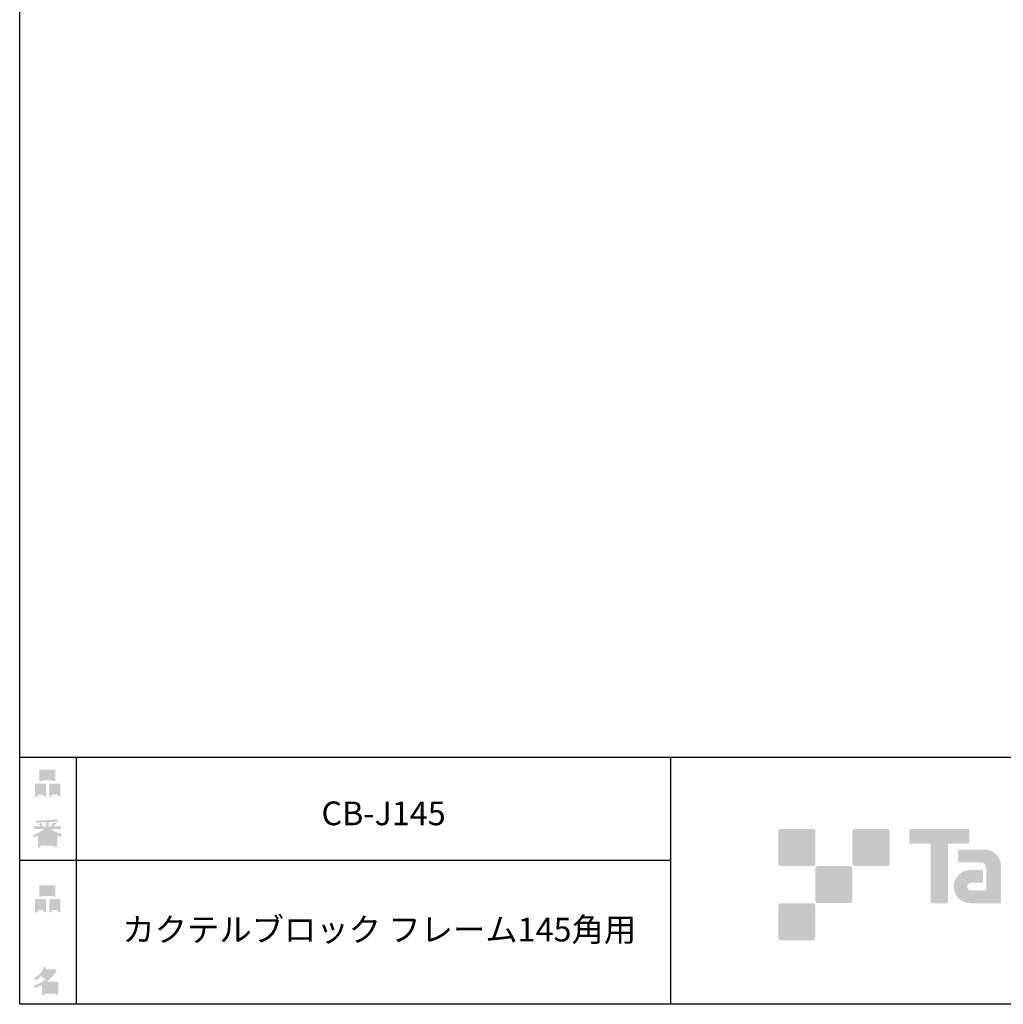
# Model space of a CAD drawing. Extents: x 53 to 243, y -34 to 243.
# Drawn here: x 53 to 153, y -34 to 66 of the extents above; entities that cross this region are included whole.
import ezdxf

# ---------------------------------------------------------------- set-up
doc = ezdxf.new("R2010")
doc.units = 0
doc.layers.add('レイヤー_1', color=160, linetype='Continuous')
doc.styles.add('STD', font='txt')

# ---------------------------------------------------------------- blocks, each defined once
blk = doc.blocks.new('AI9-BLK148')
at = {"layer": 'レイヤー_1', "color": 7, "insert": (-25.738653, 1.231302), "char_height": 2.393849, "attachment_point": 1, "style": 'STD'}
blk.add_mtext('\\fMS Gothic|b0|i0|c128;\\H2.3938;\\C29;カクテルブロック フレーム145角用', dxfattribs=at)
blk = doc.blocks.new('AI9-BLK147')
at = {"layer": 'レイヤー_1', "color": 7}
blk.add_blockref('AI9-BLK148', (0, 0), dxfattribs=at)
blk = doc.blocks.new('AI9-BLK146')
at = {"layer": 'レイヤー_1', "color": 7, "insert": (-5.63032, 1.231302), "char_height": 2.393849, "attachment_point": 1, "style": 'STD'}
blk.add_mtext('\\fMS Gothic|b0|i0|c128;\\H2.3938;\\C29;CB-J145', dxfattribs=at)
blk = doc.blocks.new('AI9-BLK145')
at = {"layer": 'レイヤー_1', "color": 7}
blk.add_blockref('AI9-BLK146', (0, 0), dxfattribs=at)
blk = doc.blocks.new('AI9-BLK135')
at = {"layer": 'レイヤー_1'}
h = blk.add_hatch(color=7, dxfattribs=at)
h.dxf.hatch_style = 2
edge = h.paths.add_edge_path(flags=16)
edge.add_spline(control_points=[(0.415, -0.27), (0.415, -0.27), (0.415, -0.899), (0.415, -0.899), (0.415, -0.899), (1.019, -0.899), (1.019, -0.899), (1.019, -0.899), (1.019, -0.27), (1.019, -0.27), (1.019, -0.27), (0.415, -0.27), (0.415, -0.27)], knot_values=[0, 0, 0, 0, 1, 1, 1, 2, 2, 2, 3, 3, 3, 4, 4, 4, 4], degree=3, periodic=0)
edge = h.paths.add_edge_path()
edge.add_spline(control_points=[(1.019, -1.138), (1.019, -1.138), (0.415, -1.138), (0.415, -1.138), (0.415, -1.138), (0.415, -1.364), (0.415, -1.364), (0.415, -1.364), (0.163, -1.364), (0.163, -1.364), (0.163, -1.364), (0.163, -0.032), (0.163, -0.032), (0.163, -0.032), (1.27, -0.032), (1.27, -0.032), (1.27, -0.032), (1.27, -1.327), (1.27, -1.327), (1.27, -1.327), (1.019, -1.327), (1.019, -1.327), (1.019, -1.327), (1.019, -1.138), (1.019, -1.138)], knot_values=[0, 0, 0, 0, 1, 1, 1, 2, 2, 2, 3, 3, 3, 4, 4, 4, 5, 5, 5, 6, 6, 6, 7, 7, 7, 8, 8, 8, 8], degree=3, periodic=0)
edge = h.paths.add_edge_path(flags=16)
edge.add_spline(control_points=[(-0.578, 0.522), (-0.578, 0.522), (0.528, 0.522), (0.528, 0.522), (0.528, 0.522), (0.528, 1.125), (0.528, 1.125), (0.528, 1.125), (-0.578, 1.125), (-0.578, 1.125), (-0.578, 1.125), (-0.578, 0.522), (-0.578, 0.522)], knot_values=[0, 0, 0, 0, 1, 1, 1, 2, 2, 2, 3, 3, 3, 4, 4, 4, 4], degree=3, periodic=0)
edge = h.paths.add_edge_path()
edge.add_spline(control_points=[(0.528, 0.283), (0.528, 0.283), (-0.578, 0.283), (-0.578, 0.283), (-0.578, 0.283), (-0.578, 0.195), (-0.578, 0.195), (-0.578, 0.195), (-0.83, 0.195), (-0.83, 0.195), (-0.83, 0.195), (-0.83, 1.364), (-0.83, 1.364), (-0.83, 1.364), (0.78, 1.364), (0.78, 1.364), (0.78, 1.364), (0.78, 0.22), (0.78, 0.22), (0.78, 0.22), (0.528, 0.22), (0.528, 0.22), (0.528, 0.22), (0.528, 0.283), (0.528, 0.283)], knot_values=[0, 0, 0, 0, 1, 1, 1, 2, 2, 2, 3, 3, 3, 4, 4, 4, 5, 5, 5, 6, 6, 6, 7, 7, 7, 8, 8, 8, 8], degree=3, periodic=0)
edge = h.paths.add_edge_path(flags=16)
edge.add_spline(control_points=[(-1.019, -0.27), (-1.019, -0.27), (-1.019, -0.899), (-1.019, -0.899), (-1.019, -0.899), (-0.415, -0.899), (-0.415, -0.899), (-0.415, -0.899), (-0.415, -0.27), (-0.415, -0.27), (-0.415, -0.27), (-1.019, -0.27), (-1.019, -0.27)], knot_values=[0, 0, 0, 0, 1, 1, 1, 2, 2, 2, 3, 3, 3, 4, 4, 4, 4], degree=3, periodic=0)
edge = h.paths.add_edge_path()
edge.add_spline(control_points=[(-0.415, -1.138), (-0.415, -1.138), (-1.019, -1.138), (-1.019, -1.138), (-1.019, -1.138), (-1.019, -1.364), (-1.019, -1.364), (-1.019, -1.364), (-1.27, -1.364), (-1.27, -1.364), (-1.27, -1.364), (-1.27, -0.032), (-1.27, -0.032), (-1.27, -0.032), (-0.163, -0.032), (-0.163, -0.032), (-0.163, -0.032), (-0.163, -1.327), (-0.163, -1.327), (-0.163, -1.327), (-0.415, -1.327), (-0.415, -1.327), (-0.415, -1.327), (-0.415, -1.138), (-0.415, -1.138)], knot_values=[0, 0, 0, 0, 1, 1, 1, 2, 2, 2, 3, 3, 3, 4, 4, 4, 5, 5, 5, 6, 6, 6, 7, 7, 7, 8, 8, 8, 8], degree=3, periodic=0)
blk = doc.blocks.new('AI9-BLK134')
at = {"layer": 'レイヤー_1', "color": 7}
blk.add_blockref('AI9-BLK135', (0, -0.060289), dxfattribs=at)
blk = doc.blocks.new('AI9-BLK133')
at = {"layer": 'レイヤー_1', "color": 7}
blk.add_blockref('AI9-BLK134', (0, 0), dxfattribs=at)
blk = doc.blocks.new('AI9-BLK132')
at = {"layer": 'レイヤー_1', "color": 7}
blk.add_blockref('AI9-BLK133', (0, 0), dxfattribs=at)
blk = doc.blocks.new('AI9-BLK131')
at = {"layer": 'レイヤー_1'}
h = blk.add_hatch(color=7, dxfattribs=at)
h.dxf.hatch_style = 2
edge = h.paths.add_edge_path(flags=16)
edge.add_spline(control_points=[(0.968, -0.308), (0.968, -0.308), (-0.176, -0.308), (-0.176, -0.308), (-0.176, -0.308), (-0.176, -1.025), (-0.176, -1.025), (-0.176, -1.025), (0.968, -1.025), (0.968, -1.025), (0.968, -1.025), (0.968, -0.308), (0.968, -0.308)], knot_values=[0, 0, 0, 0, 1, 1, 1, 2, 2, 2, 3, 3, 3, 4, 4, 4, 4], degree=3, periodic=0)
edge = h.paths.add_edge_path(flags=16)
edge.add_spline(control_points=[(0.138, 0.346), (0.323, 0.522), (0.499, 0.719), (0.666, 0.937), (0.666, 0.937), (-0.163, 0.937), (-0.163, 0.937), (-0.163, 0.937), (-0.352, 0.673), (-0.352, 0.673), (-0.168, 0.572), (-0.004, 0.463), (0.138, 0.346), (0.138, 0.346), (0.138, 0.346), (0.138, 0.346)], knot_values=[0, 0, 0, 0, 1, 1, 1, 2, 2, 2, 3, 3, 3, 4, 4, 4, 5, 5, 5, 5], degree=3, periodic=0)
edge = h.paths.add_edge_path()
edge.add_spline(control_points=[(1.044, 0.975), (0.759, 0.564), (0.428, 0.216), (0.05, -0.069), (0.05, -0.069), (1.22, -0.069), (1.22, -0.069), (1.22, -0.069), (1.22, -1.377), (1.22, -1.377), (1.22, -1.377), (0.968, -1.377), (0.968, -1.377), (0.968, -1.377), (0.968, -1.264), (0.968, -1.264), (0.968, -1.264), (-0.176, -1.264), (-0.176, -1.264), (-0.176, -1.264), (-0.176, -1.415), (-0.176, -1.415), (-0.176, -1.415), (-0.428, -1.415), (-0.428, -1.415), (-0.428, -1.415), (-0.428, -0.396), (-0.428, -0.396), (-0.679, -0.539), (-0.91, -0.648), (-1.119, -0.723), (-1.119, -0.723), (-1.22, -0.434), (-1.22, -0.434), (-0.826, -0.325), (-0.444, -0.124), (-0.075, 0.17), (-0.151, 0.254), (-0.289, 0.362), (-0.49, 0.497), (-0.658, 0.337), (-0.842, 0.203), (-1.044, 0.094), (-1.044, 0.094), (-1.207, 0.296), (-1.207, 0.296), (-0.746, 0.53), (-0.423, 0.903), (-0.239, 1.415), (-0.239, 1.415), (0.038, 1.352), (0.038, 1.352), (0.071, 1.318), (0.059, 1.297), (0, 1.289), (0, 1.289), (-0.05, 1.176), (-0.05, 1.176), (-0.05, 1.176), (0.792, 1.176), (0.792, 1.176), (0.792, 1.176), (0.817, 1.226), (0.817, 1.226), (0.817, 1.226), (1.081, 1.037), (1.081, 1.037), (1.115, 1.004), (1.102, 0.983), (1.044, 0.975), (1.044, 0.975), (1.044, 0.975), (1.044, 0.975)], knot_values=[0, 0, 0, 0, 1, 1, 1, 2, 2, 2, 3, 3, 3, 4, 4, 4, 5, 5, 5, 6, 6, 6, 7, 7, 7, 8, 8, 8, 9, 9, 9, 10, 10, 10, 11, 11, 11, 12, 12, 12, 13, 13, 13, 14, 14, 14, 15, 15, 15, 16, 16, 16, 17, 17, 17, 18, 18, 18, 19, 19, 19, 20, 20, 20, 21, 21, 21, 22, 22, 22, 23, 23, 23, 24, 24, 24, 24], degree=3, periodic=0)
blk = doc.blocks.new('AI9-BLK130')
at = {"layer": 'レイヤー_1', "color": 7}
blk.add_blockref('AI9-BLK131', (-0.150034, 0.002584), dxfattribs=at)
blk = doc.blocks.new('AI9-BLK129')
at = {"layer": 'レイヤー_1', "color": 7}
blk.add_blockref('AI9-BLK130', (0, 0), dxfattribs=at)
blk = doc.blocks.new('AI9-BLK128')
at = {"layer": 'レイヤー_1', "color": 7}
blk.add_blockref('AI9-BLK129', (0, 0), dxfattribs=at)
blk = doc.blocks.new('AI9-BLK127')
at = {"layer": 'レイヤー_1'}
h = blk.add_hatch(color=7, dxfattribs=at)
h.dxf.hatch_style = 2
edge = h.paths.add_edge_path(flags=16)
edge.add_spline(control_points=[(0.415, -0.27), (0.415, -0.27), (0.415, -0.899), (0.415, -0.899), (0.415, -0.899), (1.019, -0.899), (1.019, -0.899), (1.019, -0.899), (1.019, -0.27), (1.019, -0.27), (1.019, -0.27), (0.415, -0.27), (0.415, -0.27)], knot_values=[0, 0, 0, 0, 1, 1, 1, 2, 2, 2, 3, 3, 3, 4, 4, 4, 4], degree=3, periodic=0)
edge = h.paths.add_edge_path()
edge.add_spline(control_points=[(1.019, -1.138), (1.019, -1.138), (0.415, -1.138), (0.415, -1.138), (0.415, -1.138), (0.415, -1.364), (0.415, -1.364), (0.415, -1.364), (0.163, -1.364), (0.163, -1.364), (0.163, -1.364), (0.163, -0.032), (0.163, -0.032), (0.163, -0.032), (1.27, -0.032), (1.27, -0.032), (1.27, -0.032), (1.27, -1.327), (1.27, -1.327), (1.27, -1.327), (1.019, -1.327), (1.019, -1.327), (1.019, -1.327), (1.019, -1.138), (1.019, -1.138)], knot_values=[0, 0, 0, 0, 1, 1, 1, 2, 2, 2, 3, 3, 3, 4, 4, 4, 5, 5, 5, 6, 6, 6, 7, 7, 7, 8, 8, 8, 8], degree=3, periodic=0)
edge = h.paths.add_edge_path(flags=16)
edge.add_spline(control_points=[(-0.578, 0.522), (-0.578, 0.522), (0.528, 0.522), (0.528, 0.522), (0.528, 0.522), (0.528, 1.125), (0.528, 1.125), (0.528, 1.125), (-0.578, 1.125), (-0.578, 1.125), (-0.578, 1.125), (-0.578, 0.522), (-0.578, 0.522)], knot_values=[0, 0, 0, 0, 1, 1, 1, 2, 2, 2, 3, 3, 3, 4, 4, 4, 4], degree=3, periodic=0)
edge = h.paths.add_edge_path()
edge.add_spline(control_points=[(0.528, 0.283), (0.528, 0.283), (-0.578, 0.283), (-0.578, 0.283), (-0.578, 0.283), (-0.578, 0.195), (-0.578, 0.195), (-0.578, 0.195), (-0.83, 0.195), (-0.83, 0.195), (-0.83, 0.195), (-0.83, 1.364), (-0.83, 1.364), (-0.83, 1.364), (0.78, 1.364), (0.78, 1.364), (0.78, 1.364), (0.78, 0.22), (0.78, 0.22), (0.78, 0.22), (0.528, 0.22), (0.528, 0.22), (0.528, 0.22), (0.528, 0.283), (0.528, 0.283)], knot_values=[0, 0, 0, 0, 1, 1, 1, 2, 2, 2, 3, 3, 3, 4, 4, 4, 5, 5, 5, 6, 6, 6, 7, 7, 7, 8, 8, 8, 8], degree=3, periodic=0)
edge = h.paths.add_edge_path(flags=16)
edge.add_spline(control_points=[(-1.019, -0.27), (-1.019, -0.27), (-1.019, -0.899), (-1.019, -0.899), (-1.019, -0.899), (-0.415, -0.899), (-0.415, -0.899), (-0.415, -0.899), (-0.415, -0.27), (-0.415, -0.27), (-0.415, -0.27), (-1.019, -0.27), (-1.019, -0.27)], knot_values=[0, 0, 0, 0, 1, 1, 1, 2, 2, 2, 3, 3, 3, 4, 4, 4, 4], degree=3, periodic=0)
edge = h.paths.add_edge_path()
edge.add_spline(control_points=[(-0.415, -1.138), (-0.415, -1.138), (-1.019, -1.138), (-1.019, -1.138), (-1.019, -1.138), (-1.019, -1.364), (-1.019, -1.364), (-1.019, -1.364), (-1.27, -1.364), (-1.27, -1.364), (-1.27, -1.364), (-1.27, -0.032), (-1.27, -0.032), (-1.27, -0.032), (-0.163, -0.032), (-0.163, -0.032), (-0.163, -0.032), (-0.163, -1.327), (-0.163, -1.327), (-0.163, -1.327), (-0.415, -1.327), (-0.415, -1.327), (-0.415, -1.327), (-0.415, -1.138), (-0.415, -1.138)], knot_values=[0, 0, 0, 0, 1, 1, 1, 2, 2, 2, 3, 3, 3, 4, 4, 4, 5, 5, 5, 6, 6, 6, 7, 7, 7, 8, 8, 8, 8], degree=3, periodic=0)
blk = doc.blocks.new('AI9-BLK126')
at = {"layer": 'レイヤー_1', "color": 7}
blk.add_blockref('AI9-BLK127', (0.000861, -0.060289), dxfattribs=at)
blk = doc.blocks.new('AI9-BLK125')
at = {"layer": 'レイヤー_1', "color": 7}
blk.add_blockref('AI9-BLK126', (0, 0), dxfattribs=at)
blk = doc.blocks.new('AI9-BLK124')
at = {"layer": 'レイヤー_1', "color": 7}
blk.add_blockref('AI9-BLK125', (0, 0), dxfattribs=at)
blk = doc.blocks.new('AI9-BLK123')
at = {"layer": 'レイヤー_1'}
h = blk.add_hatch(color=7, dxfattribs=at)
h.dxf.hatch_style = 2
edge = h.paths.add_edge_path(flags=16)
edge.add_spline(control_points=[(0.754, -1.063), (0.754, -1.063), (0.754, -0.811), (0.754, -0.811), (0.754, -0.811), (0.138, -0.811), (0.138, -0.811), (0.138, -0.811), (0.138, -1.063), (0.138, -1.063), (0.138, -1.063), (0.754, -1.063), (0.754, -1.063)], knot_values=[0, 0, 0, 0, 1, 1, 1, 2, 2, 2, 3, 3, 3, 4, 4, 4, 4], degree=3, periodic=0)
edge = h.paths.add_edge_path(flags=16)
edge.add_spline(control_points=[(0.754, -0.61), (0.754, -0.61), (0.754, -0.358), (0.754, -0.358), (0.754, -0.358), (0.138, -0.358), (0.138, -0.358), (0.138, -0.358), (0.138, -0.61), (0.138, -0.61), (0.138, -0.61), (0.754, -0.61), (0.754, -0.61)], knot_values=[0, 0, 0, 0, 1, 1, 1, 2, 2, 2, 3, 3, 3, 4, 4, 4, 4], degree=3, periodic=0)
edge = h.paths.add_edge_path(flags=16)
edge.add_spline(control_points=[(-0.113, -0.811), (-0.113, -0.811), (-0.679, -0.811), (-0.679, -0.811), (-0.679, -0.811), (-0.679, -1.063), (-0.679, -1.063), (-0.679, -1.063), (-0.113, -1.063), (-0.113, -1.063), (-0.113, -1.063), (-0.113, -0.811), (-0.113, -0.811)], knot_values=[0, 0, 0, 0, 1, 1, 1, 2, 2, 2, 3, 3, 3, 4, 4, 4, 4], degree=3, periodic=0)
edge = h.paths.add_edge_path(flags=16)
edge.add_spline(control_points=[(-0.113, -0.61), (-0.113, -0.61), (-0.113, -0.358), (-0.113, -0.358), (-0.113, -0.358), (-0.679, -0.358), (-0.679, -0.358), (-0.679, -0.358), (-0.679, -0.61), (-0.679, -0.61), (-0.679, -0.61), (-0.113, -0.61), (-0.113, -0.61)], knot_values=[0, 0, 0, 0, 1, 1, 1, 2, 2, 2, 3, 3, 3, 4, 4, 4, 4], degree=3, periodic=0)
edge = h.paths.add_edge_path(flags=16)
edge.add_spline(control_points=[(0.855, -0.157), (0.629, -0.065), (0.39, 0.098), (0.138, 0.333), (0.138, 0.333), (0.138, -0.094), (0.138, -0.094), (0.138, -0.094), (-0.113, -0.094), (-0.113, -0.094), (-0.113, -0.094), (-0.113, 0.333), (-0.113, 0.333), (-0.314, 0.115), (-0.532, -0.048), (-0.767, -0.157), (-0.767, -0.157), (0.855, -0.157), (0.855, -0.157)], knot_values=[0, 0, 0, 0, 1, 1, 1, 2, 2, 2, 3, 3, 3, 4, 4, 4, 5, 5, 5, 6, 6, 6, 6], degree=3, periodic=0)
edge = h.paths.add_edge_path()
edge.add_spline(control_points=[(0.39, 0.446), (0.641, 0.228), (0.993, 0.052), (1.446, -0.082), (1.446, -0.082), (1.358, -0.371), (1.358, -0.371), (1.19, -0.321), (1.073, -0.27), (1.006, -0.22), (1.006, -0.22), (1.006, -1.39), (1.006, -1.39), (1.006, -1.39), (0.754, -1.39), (0.754, -1.39), (0.754, -1.39), (0.754, -1.264), (0.754, -1.264), (0.754, -1.264), (-0.679, -1.264), (-0.679, -1.264), (-0.679, -1.264), (-0.679, -1.427), (-0.679, -1.427), (-0.679, -1.427), (-0.931, -1.427), (-0.931, -1.427), (-0.931, -1.427), (-0.931, -0.258), (-0.931, -0.258), (-1.014, -0.308), (-1.14, -0.358), (-1.308, -0.409), (-1.308, -0.409), (-1.446, -0.17), (-1.446, -0.17), (-1.019, -0.044), (-0.646, 0.161), (-0.327, 0.446), (-0.327, 0.446), (-1.358, 0.446), (-1.358, 0.446), (-1.358, 0.446), (-1.358, 0.685), (-1.358, 0.685), (-1.358, 0.685), (-0.679, 0.685), (-0.679, 0.685), (-0.754, 0.794), (-0.817, 0.878), (-0.868, 0.937), (-0.868, 0.937), (-0.654, 1.025), (-0.654, 1.025), (-0.578, 0.958), (-0.507, 0.87), (-0.44, 0.761), (-0.44, 0.761), (-0.616, 0.685), (-0.616, 0.685), (-0.616, 0.685), (-0.113, 0.685), (-0.113, 0.685), (-0.113, 0.685), (-0.113, 1.1), (-0.113, 1.1), (-0.113, 1.1), (-1.132, 1.075), (-1.132, 1.075), (-1.132, 1.075), (-1.207, 1.276), (-1.207, 1.276), (-0.251, 1.293), (0.465, 1.343), (0.943, 1.427), (0.943, 1.427), (1.069, 1.214), (1.069, 1.214), (1.086, 1.172), (1.056, 1.163), (0.981, 1.188), (0.981, 1.188), (0.138, 1.125), (0.138, 1.125), (0.138, 1.125), (0.138, 0.685), (0.138, 0.685), (0.138, 0.685), (0.377, 0.685), (0.377, 0.685), (0.377, 0.685), (0.641, 1.125), (0.641, 1.125), (0.641, 1.125), (0.868, 1), (0.868, 1), (0.91, 0.958), (0.897, 0.941), (0.83, 0.949), (0.83, 0.949), (0.629, 0.685), (0.629, 0.685), (0.629, 0.685), (1.383, 0.685), (1.383, 0.685), (1.383, 0.685), (1.383, 0.446), (1.383, 0.446), (1.383, 0.446), (0.39, 0.446), (0.39, 0.446), (0.39, 0.446), (0.39, 0.446), (0.39, 0.446)], knot_values=[0, 0, 0, 0, 1, 1, 1, 2, 2, 2, 3, 3, 3, 4, 4, 4, 5, 5, 5, 6, 6, 6, 7, 7, 7, 8, 8, 8, 9, 9, 9, 10, 10, 10, 11, 11, 11, 12, 12, 12, 13, 13, 13, 14, 14, 14, 15, 15, 15, 16, 16, 16, 17, 17, 17, 18, 18, 18, 19, 19, 19, 20, 20, 20, 21, 21, 21, 22, 22, 22, 23, 23, 23, 24, 24, 24, 25, 25, 25, 26, 26, 26, 27, 27, 27, 28, 28, 28, 29, 29, 29, 30, 30, 30, 31, 31, 31, 32, 32, 32, 33, 33, 33, 34, 34, 34, 35, 35, 35, 36, 36, 36, 37, 37, 37, 38, 38, 38, 38], degree=3, periodic=0)
blk = doc.blocks.new('AI9-BLK122')
at = {"layer": 'レイヤー_1', "color": 7}
blk.add_blockref('AI9-BLK123', (-0.024288, -0.03514), dxfattribs=at)
blk = doc.blocks.new('AI9-BLK121')
at = {"layer": 'レイヤー_1', "color": 7}
blk.add_blockref('AI9-BLK122', (0, 0), dxfattribs=at)
blk = doc.blocks.new('AI9-BLK120')
at = {"layer": 'レイヤー_1', "color": 7}
blk.add_blockref('AI9-BLK121', (0, 0), dxfattribs=at)

msp = doc.modelspace()

# ---------------------------------------------------------------- hatches: boundary and pattern name
at = {"layer": 'レイヤー_1'}
h = msp.add_hatch(color=29, dxfattribs=at)
h.dxf.hatch_style = 2
edge = h.paths.add_edge_path()
edge.add_spline(control_points=[(133.484, -19.638), (133.622, -19.638), (133.733, -19.526), (133.733, -19.389), (133.733, -19.389), (133.733, -16.14), (133.733, -16.14), (133.733, -16.001), (133.622, -15.891), (133.484, -15.891), (133.484, -15.891), (130.236, -15.891), (130.236, -15.891), (130.096, -15.891), (129.986, -16.001), (129.986, -16.14), (129.986, -16.14), (129.986, -19.389), (129.986, -19.389), (129.986, -19.526), (130.096, -19.638), (130.236, -19.638), (130.236, -19.638), (133.484, -19.638), (133.484, -19.638)], knot_values=[0, 0, 0, 0, 1, 1, 1, 2, 2, 2, 3, 3, 3, 4, 4, 4, 5, 5, 5, 6, 6, 6, 7, 7, 7, 8, 8, 8, 8], degree=3, periodic=0)
h = msp.add_hatch(color=29, dxfattribs=at)
h.dxf.hatch_style = 2
edge = h.paths.add_edge_path()
edge.add_spline(control_points=[(140.984, -19.638), (141.121, -19.638), (141.234, -19.526), (141.234, -19.389), (141.234, -19.389), (141.234, -16.14), (141.234, -16.14), (141.234, -16.001), (141.121, -15.891), (140.984, -15.891), (140.984, -15.891), (137.735, -15.891), (137.735, -15.891), (137.597, -15.891), (137.486, -16.001), (137.486, -16.14), (137.486, -16.14), (137.486, -19.389), (137.486, -19.389), (137.486, -19.526), (137.597, -19.638), (137.735, -19.638), (137.735, -19.638), (140.984, -19.638), (140.984, -19.638)], knot_values=[0, 0, 0, 0, 1, 1, 1, 2, 2, 2, 3, 3, 3, 4, 4, 4, 5, 5, 5, 6, 6, 6, 7, 7, 7, 8, 8, 8, 8], degree=3, periodic=0)
h = msp.add_hatch(color=29, dxfattribs=at)
h.dxf.hatch_style = 2
edge = h.paths.add_edge_path()
edge.add_spline(control_points=[(149.184, -15.888), (149.184, -15.888), (143.319, -15.888), (143.319, -15.888), (143.266, -15.888), (143.222, -15.932), (143.222, -15.986), (143.222, -15.986), (143.222, -17.282), (143.222, -17.282), (143.222, -17.336), (143.266, -17.381), (143.319, -17.381), (143.319, -17.381), (145.384, -17.381), (145.384, -17.381), (145.384, -17.381), (145.384, -23.284), (145.384, -23.284), (145.384, -23.346), (145.432, -23.394), (145.493, -23.394), (145.493, -23.394), (147.01, -23.394), (147.01, -23.394), (147.071, -23.394), (147.118, -23.346), (147.118, -23.284), (147.118, -23.284), (147.118, -17.381), (147.118, -17.381), (147.118, -17.381), (149.184, -17.381), (149.184, -17.381), (149.238, -17.381), (149.281, -17.336), (149.281, -17.282), (149.281, -17.282), (149.281, -15.986), (149.281, -15.986), (149.281, -15.932), (149.238, -15.888), (149.184, -15.888)], knot_values=[0, 0, 0, 0, 1, 1, 1, 2, 2, 2, 3, 3, 3, 4, 4, 4, 5, 5, 5, 6, 6, 6, 7, 7, 7, 8, 8, 8, 9, 9, 9, 10, 10, 10, 11, 11, 11, 12, 12, 12, 13, 13, 13, 14, 14, 14, 14], degree=3, periodic=0)
h = msp.add_hatch(color=29, dxfattribs=at)
h.dxf.hatch_style = 2
edge = h.paths.add_edge_path()
edge.add_spline(control_points=[(152.494, -23.284), (152.494, -23.346), (152.445, -23.394), (152.386, -23.394), (152.386, -23.394), (149.386, -23.394), (149.386, -23.394), (148.46, -23.394), (147.709, -22.644), (147.709, -21.718), (147.709, -20.793), (148.46, -20.042), (149.386, -20.042), (149.386, -20.042), (150.555, -20.042), (150.555, -20.042), (150.616, -20.042), (150.664, -20.091), (150.664, -20.152), (150.664, -20.152), (150.664, -21.216), (150.664, -21.216), (150.664, -21.276), (150.616, -21.325), (150.555, -21.325), (150.555, -21.325), (149.47, -21.326), (149.47, -21.326), (149.256, -21.326), (149.081, -21.501), (149.081, -21.715), (149.081, -21.931), (149.256, -22.107), (149.47, -22.107), (149.47, -22.107), (150.989, -22.105), (150.989, -22.105), (150.989, -22.105), (150.989, -19.857), (150.989, -19.857), (150.989, -19.528), (150.723, -19.262), (150.392, -19.262), (150.392, -19.262), (148.259, -19.262), (148.259, -19.262), (148.197, -19.262), (148.149, -19.213), (148.149, -19.152), (148.149, -19.152), (148.149, -18.083), (148.149, -18.083), (148.149, -18.023), (148.197, -17.973), (148.259, -17.973), (148.259, -17.973), (150.813, -17.973), (150.813, -17.973), (151.745, -17.973), (152.494, -18.727), (152.494, -19.658), (152.494, -19.658), (152.494, -23.284), (152.494, -23.284)], knot_values=[0, 0, 0, 0, 1, 1, 1, 2, 2, 2, 3, 3, 3, 4, 4, 4, 5, 5, 5, 6, 6, 6, 7, 7, 7, 8, 8, 8, 9, 9, 9, 10, 10, 10, 11, 11, 11, 12, 12, 12, 13, 13, 13, 14, 14, 14, 15, 15, 15, 16, 16, 16, 17, 17, 17, 18, 18, 18, 19, 19, 19, 20, 20, 20, 21, 21, 21, 21], degree=3, periodic=0)
h = msp.add_hatch(color=29, dxfattribs=at)
h.dxf.hatch_style = 2
edge = h.paths.add_edge_path()
edge.add_spline(control_points=[(137.235, -23.387), (137.372, -23.387), (137.483, -23.276), (137.483, -23.137), (137.483, -23.137), (137.483, -19.889), (137.483, -19.889), (137.483, -19.752), (137.372, -19.64), (137.235, -19.64), (137.235, -19.64), (133.985, -19.64), (133.985, -19.64), (133.847, -19.64), (133.734, -19.752), (133.734, -19.889), (133.734, -19.889), (133.734, -23.137), (133.734, -23.137), (133.734, -23.276), (133.847, -23.387), (133.985, -23.387), (133.985, -23.387), (137.235, -23.387), (137.235, -23.387)], knot_values=[0, 0, 0, 0, 1, 1, 1, 2, 2, 2, 3, 3, 3, 4, 4, 4, 5, 5, 5, 6, 6, 6, 7, 7, 7, 8, 8, 8, 8], degree=3, periodic=0)
h = msp.add_hatch(color=29, dxfattribs=at)
h.dxf.hatch_style = 2
edge = h.paths.add_edge_path()
edge.add_spline(control_points=[(133.484, -27.137), (133.622, -27.137), (133.733, -27.025), (133.733, -26.887), (133.733, -26.887), (133.733, -23.639), (133.733, -23.639), (133.733, -23.502), (133.622, -23.39), (133.484, -23.39), (133.484, -23.39), (130.236, -23.39), (130.236, -23.39), (130.096, -23.39), (129.986, -23.502), (129.986, -23.639), (129.986, -23.639), (129.986, -26.887), (129.986, -26.887), (129.986, -27.025), (130.096, -27.137), (130.236, -27.137), (130.236, -27.137), (133.484, -27.137), (133.484, -27.137)], knot_values=[0, 0, 0, 0, 1, 1, 1, 2, 2, 2, 3, 3, 3, 4, 4, 4, 5, 5, 5, 6, 6, 6, 7, 7, 7, 8, 8, 8, 8], degree=3, periodic=0)

# ---------------------------------------------------------------- linework, layer by layer
at = {"layer": 'レイヤー_1', "color": 29}
for p, q in [((59.088, -8.632), (59.088, -33.608)), ((59.088, -8.632), (59.088, -33.608)), ((119.116, -8.632), (119.116, -33.608)), ((53.392, -19.041), (119.116, -19.041)), ((243.392, -33.608), (54.092, -33.608))]:
    msp.add_line(p, q, dxfattribs=at)
msp.add_lwpolyline([(243.392, -33.608), (53.392, -33.608), (53.392, 243.392), (243.392, 243.392)], close=True, dxfattribs=at)
msp.add_lwpolyline([(53.392, -33.608), (53.392, -8.632), (243.308, -8.632)], dxfattribs=at)

# ---------------------------------------------------------------- block references
at = {"layer": 'レイヤー_1', "color": 7}
for name, p in [('AI9-BLK124', (56.208, -11.218)), ('AI9-BLK145', (89.494, -14.351)), ('AI9-BLK120', (56.209, -16.293)), ('AI9-BLK132', (56.209, -22.88)), ('AI9-BLK147', (89.494, -26.092)), ('AI9-BLK128', (56.208, -31.262))]:
    msp.add_blockref(name, p, dxfattribs=at)

doc.saveas('drawing.dxf')
